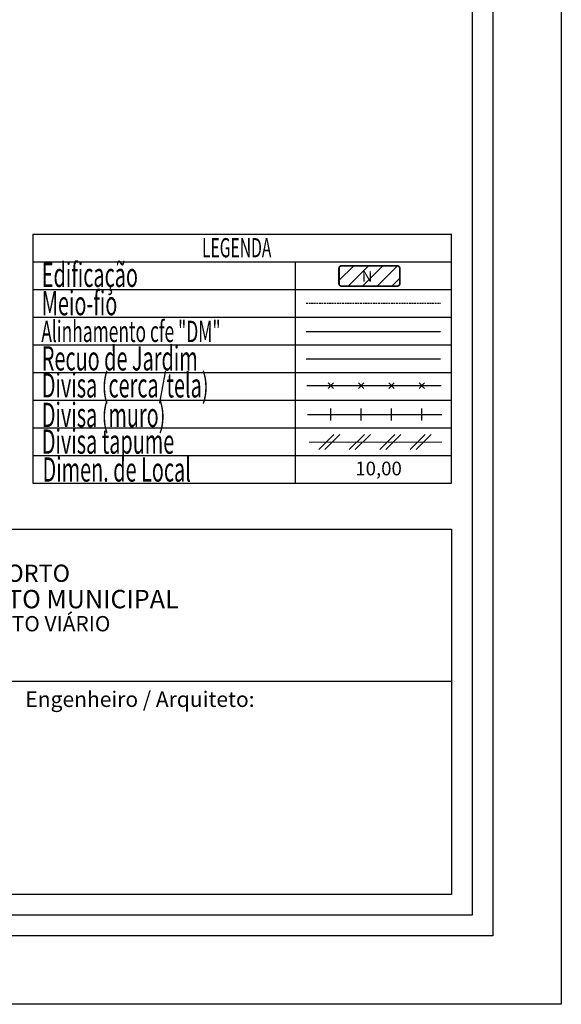
# Model space of a CAD drawing. Extents: x 190516 to 190936, y 1664700 to 1665150.
# Drawn here: x 190857 to 190936, y 1664700 to 1664844 of the extents above; entities that cross this region are included whole.
import ezdxf

# ---------------------------------------------------------------- set-up
doc = ezdxf.new("R2010")
doc.units = 0
doc.header["$MEASUREMENT"] = 0
doc.linetypes.add('DASHED2', pattern=[0.375, 0.25, -0.125])
doc.layers.get('0').update_dxf_attribs({"linetype": 'CONTINUOUS'})
doc.layers.get('DEFPOINTS').update_dxf_attribs({"linetype": 'CONTINUOUS'})
doc.layers.add('LEGENDA', color=7, linetype='CONTINUOUS', lineweight=5)
for name, color, linetype in [('T-ALINH-PROJ-C', 6, 'CONTINUOUS'), ('T-ALINH-RJAR', 3, 'CONTINUOUS'), ('T-DIM', 1, 'CONTINUOUS'), ('T-DIVIS-EXIS', 7, 'CONTINUOUS'), ('T-MFIO-EXI', 7, 'DASHED2'), ('T-TEXTP', 7, 'CONTINUOUS')]:
    doc.layers.add(name, color=color, linetype=linetype)
doc.styles.add('CITYBLUEPRINT', font='cibt____.pfb', dxfattribs={"height": 2})
doc.styles.add('ROMANS', font='romans', dxfattribs={"height": 0.2})

# ---------------------------------------------------------------- blocks, each defined once
blk = doc.blocks.new('TAPUME')
at = {"layer": 'LEGENDA'}
for p, q in [((-0.693, -0.495), (0.297, 0.495)), ((-0.297, -0.495), (0.693, 0.495)), ((0.198, 0), (-0.198, 0))]:
    blk.add_line(p, q, dxfattribs=at)
blk = doc.blocks.new('CERCA')
at = {"layer": 'T-MFIO-EXI', "linetype": 'Continuous'}
for p, q in [((-0.177, 0.177), (0.177, -0.177)), ((0.177, 0.177), (-0.177, -0.177))]:
    blk.add_line(p, q, dxfattribs=at)
blk = doc.blocks.new('MURO')
at = {"layer": 'T-DIVIS-EXIS'}
blk.add_line((0, -0.4), (0, 0.4), dxfattribs=at)

msp = doc.modelspace()

# ---------------------------------------------------------------- hatches: boundary and pattern name
at = {"layer": 'T-TEXTP'}
h = msp.add_hatch(dxfattribs=at)
h.set_pattern_fill('ANSI31', color=5, scale=12, style=0)
h.set_pattern_definition([(45, (-261565.4784, -2356810.0952), (-1.0606601718, 1.0606601718), [])])
h.paths.add_polyline_path([(190911.948, 1664804.976, 0.4142136), (190912.32, 1664805.348), (190912.32, 1664807.557, 0.4142136), (190911.948, 1664807.929), (190903.825, 1664807.929, 0.4142136), (190903.453, 1664807.557), (190903.453, 1664805.348, 0.4142136), (190903.825, 1664804.976)])
h.paths.add_polyline_path([(190906.706, 1664805.241), (190908.513, 1664805.259), (190908.49, 1664807.584), (190906.682, 1664807.565)], flags=24)

# ---------------------------------------------------------------- linework, layer by layer
for p, q in [((190925.865, 1664987.279), (190925.865, 1664710.279)), ((190925.865, 1664710.279), (190540.865, 1664710.279))]:
    msp.add_line(p, q)
at = {"layer": 'DEFPOINTS', "linetype": 'Continuous'}
msp.add_lwpolyline([(190935.865, 1664700.279), (190515.865, 1664700.279), (190515.865, 1664997.279), (190935.865, 1664997.279)], close=True, dxfattribs=at)
at = {"layer": 'LEGENDA'}
msp.add_line((190899.123, 1664782.249), (190918.469, 1664782.249), dxfattribs=at)
at = {"layer": 'T-ALINH-PROJ-C', "color": 6}
msp.add_line((190898.668, 1664798.364), (190918.258, 1664798.364), dxfattribs=at)
at = {"layer": 'T-ALINH-RJAR', "color": 3}
msp.add_line((190898.668, 1664794.35), (190918.258, 1664794.35), dxfattribs=at)
at = {"layer": 'T-DIM'}
for p, q in [((190922.865, 1664984.279), (190922.865, 1664713.279)), ((190922.865, 1664713.279), (190543.865, 1664713.279))]:
    msp.add_line(p, q, dxfattribs=at)
at = {"layer": 'T-DIVIS-EXIS'}
for p, q in [((190898.77, 1664790.463), (190918.36, 1664790.463)), ((190898.875, 1664786.266), (190918.465, 1664786.266))]:
    msp.add_line(p, q, dxfattribs=at)
at = {"layer": 'T-MFIO-EXI'}
msp.add_line((190898.668, 1664802.49), (190918.258, 1664802.49), dxfattribs=at)
at = {"layer": 'T-TEXTP'}
for p, q in [((190858.836, 1664812.53), (190858.836, 1664776.269)), ((190858.836, 1664812.53), (190919.865, 1664812.53)), ((190919.865, 1664776.269), (190919.865, 1664812.53)), ((190858.836, 1664808.501), (190919.865, 1664808.501)), ((190897.127, 1664776.269), (190897.127, 1664808.501)), ((190858.836, 1664804.472), (190919.865, 1664804.472)), ((190858.836, 1664800.443), (190919.865, 1664800.443)), ((190858.836, 1664796.414), (190919.865, 1664796.414)), ((190858.836, 1664792.385), (190919.865, 1664792.385)), ((190858.836, 1664788.356), (190919.865, 1664788.356)), ((190858.836, 1664784.327), (190919.865, 1664784.327)), ((190858.836, 1664780.298), (190919.865, 1664780.298)), ((190858.836, 1664776.269), (190919.865, 1664776.269)), ((190755.446, 1664769.554), (190919.865, 1664769.554)), ((190919.865, 1664769.554), (190919.865, 1664716.279)), ((190755.446, 1664747.38), (190919.865, 1664747.38)), ((190919.865, 1664716.279), (190755.446, 1664716.279))]:
    msp.add_line(p, q, dxfattribs=at)
at = {"layer": 'T-TEXTP', "color": 5, "const_width": 0.248}
msp.add_lwpolyline([(190903.453, 1664807.557), (190903.453, 1664805.348, 0.4142136), (190903.825, 1664804.976), (190911.948, 1664804.976, 0.4142136), (190912.32, 1664805.348), (190912.32, 1664807.557, 0.4142136), (190911.948, 1664807.929), (190903.825, 1664807.929, 0.4142136)], format="xyb", close=True, dxfattribs=at)

# ---------------------------------------------------------------- block references
at = {"layer": 'LEGENDA', "xscale": 2.213719200030027, "yscale": 2.213719199527986, "zscale": 2.213719200000001}
for name, p in [('CERCA', (190902.254, 1664790.463)), ('CERCA', (190906.681, 1664790.463)), ('CERCA', (190911.108, 1664790.463)), ('CERCA', (190915.536, 1664790.463)), ('MURO', (190902.254, 1664786.266)), ('MURO', (190906.681, 1664786.266)), ('MURO', (190911.108, 1664786.266)), ('MURO', (190915.536, 1664786.266)), ('TAPUME', (190902.066, 1664782.249)), ('TAPUME', (190906.493, 1664782.249)), ('TAPUME', (190910.92, 1664782.249)), ('TAPUME', (190915.348, 1664782.249))]:
    msp.add_blockref(name, p, dxfattribs=at)

# ---------------------------------------------------------------- texts
at = {"layer": 'T-DIM', "color": 7, "style": 'CITYBLUEPRINT', "width": 0.6}
for s, height, p in [('LEGENDA', 2.7893, (190883.485, 1664809.177)), ('Edificação', 3.542, (190860.125, 1664804.847)), ('Meio-fio', 3.542, (190860.125, 1664800.718)), ('Alinhamento cfe "DM"', 3.09921, (190860.057, 1664796.82)), ('Recuo de Jardim', 3.54195, (190860.125, 1664792.671)), ('Divisa (cerca/tela)', 3.54195, (190860.125, 1664788.741)), ('Divisa (muro)', 3.54195, (190860.125, 1664784.427)), ('Divisa tapume', 3.54195, (190860.125, 1664780.543)), ('Dimen. de Local', 3.54195, (190860.231, 1664776.468))]:
    msp.add_text(s, height=height, dxfattribs=at).set_placement(p)
at = {"layer": 'T-TEXTP', "style": 'ROMANS'}
msp.add_text('N', height=1.55, rotation=0.58361, dxfattribs=at).set_placement((190906.794, 1664805.629))
msp.add_text('10,00', height=1.9923, dxfattribs=at).set_placement((190905.828, 1664777.39))
at = {"layer": 'T-TEXTP', "attachment_point": 1}
for s, insert, char_height in [('{\\fArial|b0|i0|c0|p34;\\H1.12x;PREFEITURA MUNICIPAL DE PORTO ALEGRE}', (190808.114, 1664764.37), 2.23755), ('{\\fArial|b1|i0|c0|p34;\\H1.034x;SECRETARIA DE PLANEJAMENTO MUNICIPAL}', (190804.259, 1664760.69), 2.59556), ('{\\fArial|b0|i0|c0|p34;UNIDADE DE PLANEJAMENTO VIÁRIO}', (190817.902, 1664756.881), 2.23755), ('{\\fArial|b0|i0|c0|p34;Engenheiro / Arquiteto:}', (190857.729, 1664745.879), 2.25)]:
    msp.add_mtext(s, dxfattribs=dict(at, insert=insert, char_height=char_height))

doc.saveas('drawing.dxf')
